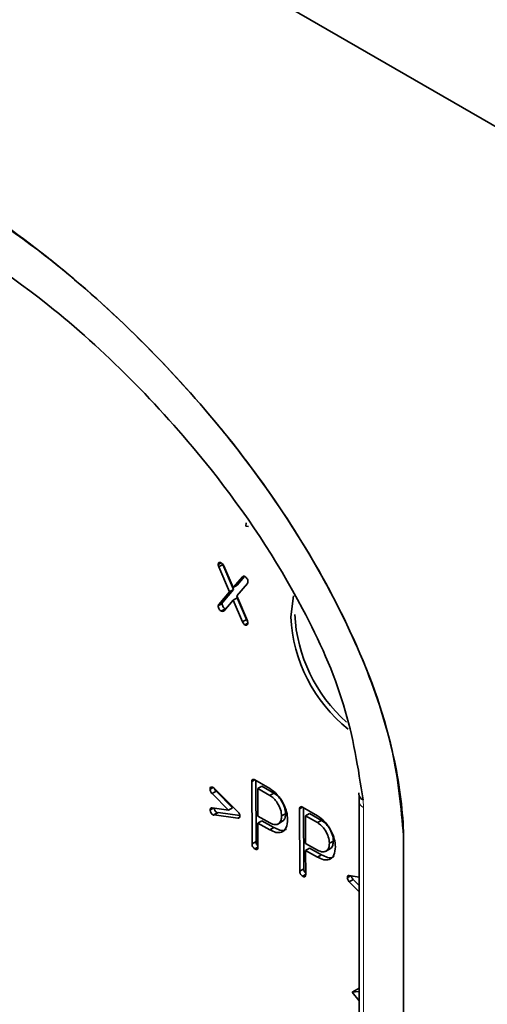
# Model space of a CAD drawing. Units: millimetres. Extents: x 8381 to 13326, y 413 to 3383.
# Drawn here: x 9801 to 9810, y 1023 to 1040 of the extents above; entities that cross this region are included whole.
import ezdxf

# ---------------------------------------------------------------- set-up
doc = ezdxf.new("R2010")
doc.units = ezdxf.units.MM
doc.layers.get('0').update_dxf_attribs({"lineweight": 25})

# ---------------------------------------------------------------- blocks, each defined once
blk = doc.blocks.new('A$C18af52b3')
at = {"color": 7, "linetype": 'Continuous', "lineweight": 35}
for p, q in [((105.547, -205.268), (-106.288, -82.978)), ((5.351, -157.033), (5.345, -157.091)), ((5.345, -157.091), (5.392, -157.095)), ((4.908, -157.744), (4.855, -157.775)), ((4.935, -157.774), (4.864, -157.815)), ((5.055, -158.258), (4.864, -157.815)), ((4.931, -157.764), (4.935, -157.774)), ((5.126, -158.217), (4.935, -157.774)), ((4.952, -157.797), (5.119, -158.184)), ((5.119, -158.184), (5.286, -157.99)), ((5.19, -158.143), (5.324, -157.987)), ((5.302, -157.98), (5.286, -157.99)), ((4.935, -158.44), (5.126, -158.217)), ((5.126, -158.217), (5.055, -158.258)), ((5.19, -158.143), (5.119, -158.184)), ((5.374, -158.109), (5.183, -158.332)), ((4.864, -158.481), (5.055, -158.258)), ((5.119, -158.406), (4.952, -158.6)), ((5.19, -158.365), (5.119, -158.406)), ((5.286, -158.793), (5.119, -158.406)), ((5.183, -158.332), (5.374, -158.775)), ((5.357, -158.753), (5.19, -158.365)), ((6.145, -158.703), (6.195, -158.33)), ((4.926, -158.469), (4.855, -158.51)), ((4.935, -158.44), (4.864, -158.481)), ((4.979, -158.561), (4.908, -158.602)), ((4.908, -158.602), (4.936, -158.61)), ((4.943, -158.605), (4.952, -158.6)), ((4.979, -158.561), (4.984, -158.563)), ((5.357, -158.753), (5.286, -158.793)), ((5.357, -158.753), (5.377, -158.785)), ((5.383, -158.815), (5.33, -158.846)), ((4.764, -161.738), (4.711, -161.769)), ((4.782, -161.748), (4.763, -161.738)), ((5.204, -162.17), (4.782, -161.748)), ((5.505, -161.603), (5.452, -161.633)), ((5.452, -161.633), (5.456, -162.738)), ((5.77, -161.754), (5.505, -161.602)), ((5.523, -161.613), (5.527, -162.697)), ((5.629, -161.715), (5.558, -161.755)), ((5.56, -162.246), (5.558, -161.755)), ((5.558, -161.755), (5.77, -161.877)), ((5.629, -161.715), (5.841, -161.836)), ((4.816, -161.805), (4.746, -161.846)), ((4.746, -161.846), (5.036, -162.139)), ((4.816, -161.805), (5.107, -162.098)), ((5.841, -161.836), (5.77, -161.877)), ((4.772, -162.103), (4.712, -162.137)), ((5.036, -162.139), (4.746, -162.099)), ((5.107, -162.098), (5.036, -162.139)), ((6.354, -162.088), (6.3, -162.119)), ((6.618, -162.24), (6.353, -162.088)), ((6.371, -162.098), (6.375, -163.183)), ((7.363, -161.993), (7.363, -178.125)), ((4.836, -162.188), (4.765, -162.229)), ((4.854, -162.181), (4.784, -162.222)), ((4.784, -162.222), (5.205, -162.283)), ((4.84, -162.189), (4.836, -162.188)), ((4.854, -162.181), (5.237, -162.237)), ((5.237, -162.265), (5.205, -162.283)), ((5.772, -162.368), (5.56, -162.246)), ((6.054, -162.203), (5.983, -162.244)), ((6.3, -162.119), (6.304, -163.224)), ((6.477, -162.2), (6.407, -162.241)), ((6.408, -162.732), (6.407, -162.241)), ((6.407, -162.241), (6.619, -162.362)), ((6.477, -162.2), (6.69, -162.322)), ((5.631, -162.328), (5.56, -162.369)), ((5.562, -162.799), (5.56, -162.369)), ((5.56, -162.369), (5.773, -162.49)), ((5.631, -162.328), (5.843, -162.45)), ((5.843, -162.45), (5.773, -162.49)), ((5.913, -162.389), (6.001, -162.338)), ((6.69, -162.322), (6.619, -162.362)), ((8.152, -162.658), (8.151, -162.598)), ((5.527, -162.697), (5.456, -162.738)), ((5.562, -162.799), (5.509, -162.83)), ((6.621, -162.853), (6.408, -162.732)), ((6.903, -162.689), (6.832, -162.729)), ((8.152, -179.067), (8.152, -162.658)), ((6.48, -162.814), (6.409, -162.855)), ((6.411, -163.284), (6.409, -162.855)), ((6.409, -162.855), (6.621, -162.976)), ((6.48, -162.814), (6.692, -162.935)), ((6.692, -162.935), (6.621, -162.976)), ((6.761, -162.874), (6.849, -162.823)), ((6.375, -163.183), (6.304, -163.224)), ((6.41, -163.285), (6.358, -163.315)), ((7.209, -163.307), (7.151, -163.341)), ((7.363, -163.33), (7.185, -163.304)), ((7.256, -163.376), (7.186, -163.417)), ((7.186, -163.417), (7.363, -163.594)), ((7.256, -163.376), (7.363, -163.482)), ((7.363, -163.461), (7.354, -163.466)), ((7.363, -163.474), (7.354, -163.466)), ((7.354, -163.466), (7.363, -163.467)), ((7.363, -165.303), (7.239, -165.374)), ((7.363, -165.363), (7.239, -165.374)), ((7.239, -165.374), (7.363, -165.528))]:
    blk.add_line(p, q, dxfattribs=at)
at = {"color": 8, "linetype": 'Continuous', "lineweight": 18}
for p, q in [((7.431, -161.956), (7.436, -162.096)), ((7.436, -162.096), (7.436, -178.227))]:
    blk.add_line(p, q, dxfattribs=at)
at = {"color": 7, "linetype": 'Continuous', "lineweight": 35}
for centre, radius, start, end in [((8.879, -158.564), 2.738, 182.9131, 231.2474), ((8.963, -158.518), 2.751, 183.008, 228.3785), ((7.467, -161.852), 0.11, 189.964, 250.9704)]:
    blk.add_arc(centre, radius, start, end, dxfattribs=at)
at = {"color": 8, "linetype": 'Continuous', "lineweight": 18}
blk.add_arc((7.485, -161.983), 0.122, 183.5547, 246.4072, dxfattribs=at)
at = {"color": 7, "linetype": 'Continuous', "lineweight": 35}
for points, knots in [([(-0.37, -150.816), (0.187, -151.138), (0.744, -151.505), (1.837, -152.313), (2.373, -152.755), (3.402, -153.699), (3.896, -154.2), (4.824, -155.242), (5.257, -155.783), (6.046, -156.884), (6.402, -157.444), (7.022, -158.562), (7.287, -159.12), (7.715, -160.212), (7.879, -160.747), (8.087, -161.726), (8.142, -162.175), (8.151, -162.598)], [3.15886, 3.15886, 3.15886, 3.15886, 3.355209, 3.355209, 3.551559, 3.551559, 3.747909, 3.747909, 3.944258, 3.944258, 4.140608, 4.140608, 4.336957, 4.336957, 4.533307, 4.533307, 4.712389, 4.712389, 4.712389, 4.712389]), ([(8.151, -162.598), (8.105, -162.098), (7.999, -160.93), (7.172, -158.709), (6.008, -156.77), (4.675, -155.043), (3.384, -153.648), (1.625, -152.085), (0.351, -151.275), (-0.37, -150.816)], [0, 0, 0, 0, 0.108059, 0.252208, 0.44131, 0.523181, 0.664949, 0.810585, 1, 1, 1, 1]), ([(-0.37, -151.635), (0.402, -152.131), (1.676, -152.95), (3.385, -154.523), (4.934, -156.251), (6.24, -158.204), (7.171, -160.28), (7.344, -161.396), (7.431, -161.956)], [0, 0, 0, 0, 0.2291166, 0.3782007, 0.5270883, 0.7358456, 0.8675609, 1, 1, 1, 1]), ([(4.908, -157.745), (4.9, -157.741), (4.884, -157.732), (4.865, -157.736), (4.856, -157.753), (4.856, -157.768), (4.855, -157.775)], [0, 0, 0, 0, 0.280597, 0.558996, 0.779212, 1, 1, 1, 1]), ([(4.855, -157.775), (4.856, -157.782), (4.856, -157.795), (4.862, -157.809), (4.864, -157.815)], [0, 0, 0, 0, 0.558822, 1, 1, 1, 1]), ([(4.952, -157.797), (4.945, -157.784), (4.934, -157.762), (4.916, -157.75), (4.908, -157.745)], [0, 0, 0, 0, 0.558465, 1, 1, 1, 1]), ([(5.33, -157.988), (5.32, -157.983), (5.306, -157.976), (5.297, -157.983), (5.295, -157.984)], [0, 0, 0, 0, 0.743271, 1, 1, 1, 1]), ([(5.383, -158.08), (5.382, -158.07), (5.381, -158.051), (5.368, -158.021), (5.349, -158), (5.336, -157.992), (5.33, -157.988)], [0, 0, 0, 0, 0.2806749, 0.5589357, 0.7791251, 1, 1, 1, 1]), ([(5.374, -158.109), (5.377, -158.105), (5.382, -158.097), (5.382, -158.085), (5.383, -158.08)], [0, 0, 0, 0, 0.558873, 1, 1, 1, 1]), ([(4.864, -158.481), (4.861, -158.485), (4.856, -158.493), (4.856, -158.505), (4.855, -158.51)], [0, 0, 0, 0, 0.558654, 1, 1, 1, 1]), ([(4.855, -158.51), (4.856, -158.52), (4.857, -158.539), (4.87, -158.569), (4.889, -158.59), (4.902, -158.598), (4.908, -158.602)], [0, 0, 0, 0, 0.280602, 0.55855, 0.778688, 1, 1, 1, 1]), ([(4.935, -158.44), (4.932, -158.444), (4.927, -158.452), (4.926, -158.464), (4.926, -158.469)], [0, 0, 0, 0, 0.558654, 1, 1, 1, 1]), ([(4.926, -158.469), (4.926, -158.479), (4.927, -158.498), (4.941, -158.528), (4.96, -158.549), (4.973, -158.557), (4.979, -158.561)], [0, 0, 0, 0, 0.280602, 0.55855, 0.778688, 1, 1, 1, 1]), ([(5.383, -158.815), (5.382, -158.808), (5.381, -158.795), (5.376, -158.781), (5.374, -158.775)], [0, 0, 0, 0, 0.558719, 1, 1, 1, 1]), ([(5.286, -158.793), (5.293, -158.806), (5.305, -158.828), (5.322, -158.84), (5.33, -158.846)], [0, 0, 0, 0, 0.558603, 1, 1, 1, 1]), ([(5.33, -158.846), (5.338, -158.849), (5.353, -158.856), (5.37, -158.849), (5.381, -158.835), (5.382, -158.821), (5.383, -158.815)], [0, 0, 0, 0, 0.2793758, 0.5588737, 0.7794801, 1, 1, 1, 1]), ([(4.711, -161.769), (4.711, -161.76), (4.712, -161.742), (4.725, -161.727), (4.745, -161.728), (4.757, -161.735), (4.763, -161.738)], [0, 0, 0, 0, 0.280675, 0.558936, 0.779125, 1, 1, 1, 1]), ([(4.816, -161.805), (4.811, -161.799), (4.8, -161.787), (4.788, -161.768), (4.787, -161.756), (4.786, -161.753)], [0, 0, 0, 0, 0.4029, 0.80601, 1, 1, 1, 1]), ([(5.452, -161.633), (5.452, -161.624), (5.453, -161.606), (5.466, -161.591), (5.486, -161.592), (5.498, -161.599), (5.505, -161.602)], [0, 0, 0, 0, 0.280763, 0.5590067, 0.7792527, 1, 1, 1, 1]), ([(5.77, -161.754), (5.817, -161.787), (5.911, -161.854), (6.015, -162.013), (6.079, -162.171), (6.086, -162.26), (6.089, -162.304)], [0, 0, 0, 0, 0.279574, 0.559311, 0.779574, 1, 1, 1, 1]), ([(4.746, -161.846), (4.74, -161.84), (4.729, -161.828), (4.714, -161.8), (4.712, -161.781), (4.711, -161.769)], [0, 0, 0, 0, 0.280883, 0.561914, 1, 1, 1, 1]), ([(5.983, -162.244), (5.98, -162.205), (5.972, -162.129), (5.914, -162.015), (5.844, -161.926), (5.795, -161.893), (5.77, -161.877)], [0, 0, 0, 0, 0.279611, 0.55932, 0.779535, 1, 1, 1, 1]), ([(6.054, -162.203), (6.05, -162.165), (6.043, -162.088), (5.985, -161.974), (5.915, -161.885), (5.866, -161.852), (5.841, -161.836)], [0, 0, 0, 0, 0.279611, 0.55932, 0.779535, 1, 1, 1, 1]), ([(7.355, -161.833), (7.359, -161.869), (7.364, -161.924), (7.36, -161.973), (7.359, -161.99)], [0, 0, 0, 0, 0.636635, 1, 1, 1, 1]), ([(4.712, -162.137), (4.713, -162.131), (4.713, -162.117), (4.724, -162.1), (4.738, -162.099), (4.746, -162.099)], [0, 0, 0, 0, 0.280942, 0.56162, 1, 1, 1, 1]), ([(4.836, -162.188), (4.828, -162.182), (4.813, -162.171), (4.795, -162.145), (4.785, -162.119), (4.784, -162.104), (4.783, -162.097)], [0, 0, 0, 0, 0.279376, 0.558874, 0.77948, 1, 1, 1, 1]), ([(6.3, -162.119), (6.301, -162.11), (6.302, -162.092), (6.315, -162.077), (6.334, -162.078), (6.347, -162.085), (6.353, -162.088)], [0, 0, 0, 0, 0.280763, 0.559007, 0.779253, 1, 1, 1, 1]), ([(4.765, -162.229), (4.757, -162.223), (4.742, -162.212), (4.725, -162.186), (4.714, -162.159), (4.713, -162.145), (4.712, -162.137)], [0, 0, 0, 0, 0.279376, 0.558874, 0.77948, 1, 1, 1, 1]), ([(4.784, -162.222), (4.781, -162.225), (4.778, -162.229), (4.771, -162.231), (4.767, -162.23), (4.765, -162.229)], [0, 0, 0, 0, 0.559234, 0.780138, 1, 1, 1, 1]), ([(5.204, -162.17), (5.21, -162.176), (5.221, -162.188), (5.236, -162.216), (5.238, -162.235), (5.239, -162.246)], [0, 0, 0, 0, 0.280979, 0.561632, 1, 1, 1, 1]), ([(5.239, -162.246), (5.239, -162.253), (5.238, -162.266), (5.227, -162.283), (5.213, -162.283), (5.205, -162.283)], [0, 0, 0, 0, 0.280819, 0.561327, 1, 1, 1, 1]), ([(5.772, -162.368), (5.803, -162.382), (5.866, -162.409), (5.936, -162.383), (5.977, -162.326), (5.981, -162.271), (5.983, -162.244)], [0, 0, 0, 0, 0.279641, 0.559324, 0.779532, 1, 1, 1, 1]), ([(5.99, -162.338), (5.996, -162.337), (6.021, -162.33), (6.047, -162.283), (6.052, -162.23), (6.054, -162.203)], [0, 0, 0, 0, 0.127584, 0.563535, 1, 1, 1, 1]), ([(6.618, -162.24), (6.665, -162.273), (6.759, -162.339), (6.863, -162.499), (6.928, -162.656), (6.935, -162.745), (6.938, -162.79)], [0, 0, 0, 0, 0.2795736, 0.5593106, 0.7795739, 1, 1, 1, 1]), ([(6.089, -162.304), (6.085, -162.357), (6.077, -162.462), (5.992, -162.538), (5.884, -162.546), (5.81, -162.509), (5.773, -162.49)], [0, 0, 0, 0, 0.279998, 0.5592, 0.779347, 1, 1, 1, 1]), ([(6.068, -162.472), (6.062, -162.478), (6.036, -162.508), (5.953, -162.502), (5.88, -162.467), (5.843, -162.45)], [0, 0, 0, 0, 0.118113, 0.558551, 1, 1, 1, 1]), ([(6.832, -162.729), (6.828, -162.691), (6.821, -162.614), (6.763, -162.501), (6.693, -162.412), (6.643, -162.379), (6.619, -162.362)], [0, 0, 0, 0, 0.279611, 0.5593198, 0.7795346, 1, 1, 1, 1]), ([(6.903, -162.689), (6.899, -162.65), (6.892, -162.574), (6.833, -162.46), (6.763, -162.371), (6.714, -162.338), (6.69, -162.322)], [0, 0, 0, 0, 0.279611, 0.5593198, 0.7795346, 1, 1, 1, 1]), ([(5.509, -162.83), (5.501, -162.825), (5.485, -162.814), (5.465, -162.788), (5.457, -162.76), (5.456, -162.745), (5.456, -162.738)], [0, 0, 0, 0, 0.280711, 0.558625, 0.778846, 1, 1, 1, 1]), ([(5.562, -162.799), (5.562, -162.808), (5.561, -162.826), (5.548, -162.841), (5.528, -162.839), (5.515, -162.833), (5.509, -162.83)], [0, 0, 0, 0, 0.280596, 0.558566, 0.778787, 1, 1, 1, 1]), ([(5.562, -162.775), (5.56, -162.774), (5.55, -162.767), (5.536, -162.747), (5.528, -162.72), (5.527, -162.705), (5.527, -162.697)], [0, 0, 0, 0, 0.086235, 0.43929, 0.719053, 1, 1, 1, 1]), ([(6.621, -162.853), (6.652, -162.867), (6.715, -162.895), (6.784, -162.868), (6.826, -162.811), (6.83, -162.757), (6.832, -162.729)], [0, 0, 0, 0, 0.2796414, 0.559324, 0.7795325, 1, 1, 1, 1]), ([(6.938, -162.79), (6.934, -162.843), (6.925, -162.948), (6.841, -163.024), (6.733, -163.031), (6.658, -162.995), (6.621, -162.976)], [0, 0, 0, 0, 0.279998, 0.5592, 0.779347, 1, 1, 1, 1]), ([(6.838, -162.824), (6.844, -162.822), (6.87, -162.816), (6.896, -162.769), (6.9, -162.715), (6.903, -162.689)], [0, 0, 0, 0, 0.127584, 0.563535, 1, 1, 1, 1]), ([(6.917, -162.958), (6.911, -162.964), (6.884, -162.993), (6.801, -162.987), (6.728, -162.953), (6.692, -162.935)], [0, 0, 0, 0, 0.118113, 0.558551, 1, 1, 1, 1]), ([(6.358, -163.315), (6.35, -163.31), (6.334, -163.3), (6.314, -163.273), (6.305, -163.246), (6.305, -163.231), (6.304, -163.224)], [0, 0, 0, 0, 0.280711, 0.558625, 0.778846, 1, 1, 1, 1]), ([(6.411, -163.284), (6.41, -163.293), (6.409, -163.311), (6.396, -163.327), (6.377, -163.325), (6.364, -163.319), (6.358, -163.315)], [0, 0, 0, 0, 0.280596, 0.558566, 0.778787, 1, 1, 1, 1]), ([(6.41, -163.261), (6.408, -163.26), (6.399, -163.253), (6.385, -163.232), (6.376, -163.205), (6.375, -163.19), (6.375, -163.183)], [0, 0, 0, 0, 0.086235, 0.43929, 0.719053, 1, 1, 1, 1]), ([(7.151, -163.341), (7.151, -163.334), (7.152, -163.321), (7.163, -163.304), (7.177, -163.304), (7.185, -163.304)], [0, 0, 0, 0, 0.2808187, 0.5613268, 1, 1, 1, 1]), ([(7.256, -163.376), (7.251, -163.37), (7.24, -163.358), (7.226, -163.334), (7.225, -163.318), (7.224, -163.31)], [0, 0, 0, 0, 0.31926, 0.638149, 1, 1, 1, 1]), ([(7.186, -163.417), (7.18, -163.411), (7.169, -163.399), (7.154, -163.371), (7.152, -163.352), (7.151, -163.341)], [0, 0, 0, 0, 0.280979, 0.561632, 1, 1, 1, 1])]:
    blk.add_open_spline(points, degree=3, knots=knots, dxfattribs=at)
blk.add_open_spline([(8.152, -162.658), (8.152, -162.638), (8.151, -162.618), (8.151, -162.598)], degree=3, dxfattribs=at)

msp = doc.modelspace()

# ---------------------------------------------------------------- block references
msp.add_blockref('A$C18af52b3', (9799.971, 1188.177))

doc.saveas('drawing.dxf')
